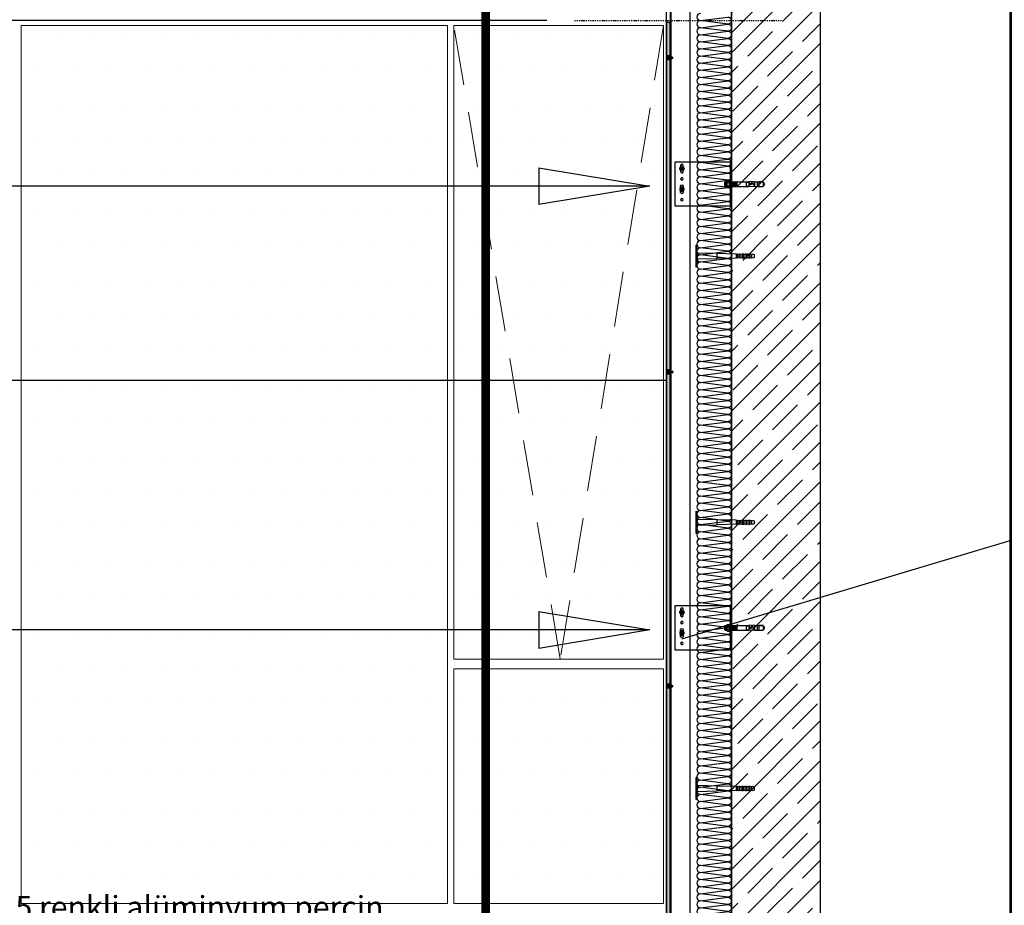
# Model space of a CAD drawing. Units: millimetres. Extents: x -92746 to 94659, y -13034 to 66525.
# Drawn here: x -1050 to 1170, y 28175 to 30171 of the extents above; entities that cross this region are included whole.
import ezdxf

# ---------------------------------------------------------------- set-up
doc = ezdxf.new("R2010")
doc.units = ezdxf.units.MM
doc.linetypes.add('DASHDOT', pattern=[1, 0.5, -0.25, 0, -0.25])
doc.linetypes.add('HIDDEN', pattern=[0.375, 0.25, -0.125])
for name, color, linetype in [('6', 11, 'Continuous'), ('ALG', 1, 'Continuous'), ('B_ARME', 7, 'Continuous'), ('CELIK', 106, 'Continuous'), ('ETERNIT', 5, 'Continuous'), ('hach', 7, 'Continuous'), ('membran', 3, 'Continuous'), ('SYS-YAZI 100', 3, 'Continuous'), ('ÇELİK', 106, 'Continuous')]:
    doc.layers.add(name, color=color, linetype=linetype)
doc.layers.add('cam', color=4, linetype='Continuous', lineweight=13)
doc.styles.add('ROMAND', font='arial.ttf', dxfattribs={"width": 0.7})
doc.dimstyles.new('1_100', dxfattribs={"dimscale": 100, "dimtxt": 2.5, "dimasz": 2.5, "dimexe": 2, "dimexo": 0.625, "dimtad": 1, "dimdec": 0, "dimzin": 12, "dimtxsty": 'ROMAND', "dimblk": 'OBLIQUE', "dimcen": 2.5, "dimdle": 2, "dimclrd": 256, "dimclrt": 5, "dimadec": 1, "dimazin": 3, "dimtfac": 1, "dimtdec": 0, "dimtmove": 0, "dimatfit": 3, "dimldrblk": 'CLOSEDBLANK', "dimfxl": 1.25, "dimarcsym": 0})

# ---------------------------------------------------------------- blocks, each defined once
blk = doc.blocks.new('A$C43BB155C')
at = {"layer": 'hach'}
h = blk.add_hatch(dxfattribs=at)
h.set_pattern_fill('DOTS', color=8, scale=50, style=0)
h.set_pattern_definition([(180, (84958.32, 8785.95), (-39.6875, 79.375), [0, -79.375])])
h.paths.add_polyline_path([(54.1, 22518.7), (1509.7, 22518.7), (1509.7, 20540), (54.1, 20540)])
at = {"layer": 'cam', "color": 8}
for p, q in [((1015.9, 22518.7, 296590.9), (54.1, 22518.7, 296590.9)), ((54.1, 22518.7, 296590.9), (54.1, 20540, 296590.9)), ((1015.9, 22518.7, 296590.9), (1015.9, 20540, 296590.9)), ((1502.6, 22518.7, 296590.9), (1030.1, 22518.7, 296590.9)), ((1030.1, 22518.7, 296590.9), (1030.1, 21090.6, 296590.9)), ((1502.6, 22518.7, 296590.9), (1502.6, 21090.6, 296590.9)), ((1502.6, 21090.6, 296590.9), (1030.1, 21090.6, 296590.9)), ((1030.1, 21069.3, 296590.9), (1030.1, 20540, 296590.9)), ((1502.6, 21069.3, 296590.9), (1030.1, 21069.3, 296590.9)), ((1502.6, 21069.3, 296590.9), (1502.6, 20540, 296590.9)), ((54.1, 20540, 296591), (1015.9, 20540, 296590.9)), ((1030.1, 20540, 296590.9), (1502.6, 20540, 296590.9))]:
    blk.add_line(p, q, dxfattribs=at)
at = {"layer": 'cam', "color": 8, "linetype": 'HIDDEN', "ltscale": 500}
for p, q in [((1269.9, 21090.6, 296590.9), (1030.1, 22518.7, 296590.9)), ((1502.6, 22518.7, 296590.9), (1269.9, 21090.6, 296590.9))]:
    blk.add_line(p, q, dxfattribs=at)
at = {"layer": 'ETERNIT', "color": 8}
blk.add_line((1509.7, 2626.2, 149381.8), (1509.7, 34492.7, 296497), dxfattribs=at)
blk = doc.blocks.new('A$C31B952C4')
at = {"color": 8}
for p, q in [((20.5, 90), (19.5, 47, -35728)), ((29.5, 90), (30.5, 47, -35728)), ((18.5, 1.5, -35728), (0, 0, -35728)), ((19.8, 1.5, -35728), (29.6, 1.5, -35728)), ((31.5, 1.5, -35728), (50, 0, -35728))]:
    blk.add_line(p, q, dxfattribs=at)
blk.add_lwpolyline([(21.4, 130), (28.6, 130), (30, 125), (20, 125)], close=True, dxfattribs=at)
for points in [[(29, 125), (30, 121.5), (20, 121.5), (21, 125)], [(21, 121.5), (20, 118), (30, 118), (29, 121.5)], [(29, 118), (30, 114.5), (20, 114.5), (21, 118)], [(21, 114.5), (20, 111), (30, 111), (29, 114.5)], [(29, 111), (30, 107.5), (20, 107.5), (21, 111)], [(21, 107.5), (20, 104), (30, 104), (29, 107.5)], [(29, 104), (30, 100.5), (20, 100.5), (21, 104)], [(29, 100.5), (30, 97), (20, 97), (21, 100.5)], [(29, 97), (30, 93.5), (20, 93.5), (21, 97)], [(29, 93.5), (30, 90), (20, 90), (21, 93.5)]]:
    blk.add_lwpolyline(points, dxfattribs=at)
at = {"color": 8, "elevation": -35728}
blk.add_lwpolyline([(31.5, 0), (31.5, 1.5), (30.5, 47), (19.5, 47), (18.5, 1.5), (18.5, 0)], dxfattribs=at)
for points in [[(25.7, 1.5), (25.7, 0), (24.2, 0), (24.2, 1.5)], [(50, 0), (50, -1), (0, -1), (0, 0)]]:
    blk.add_lwpolyline(points, close=True, dxfattribs=at)
blk = doc.blocks.new('A$C741A4323')
at = {"ltscale": 0.5}
h = blk.add_hatch(color=1, dxfattribs=at)
h.paths.add_polyline_path([(-10, 2), (-8, 2), (-8, -2), (-10, -2, -1.874864)])
h.paths.add_polyline_path([(-8, 2), (0, 2), (0, -2), (-8, -2)])
h.paths.add_polyline_path([(0, 7.5, -0.16211), (0, -7.5)])
at = {"color": 1, "ltscale": 0.5}
for p, q in [((-10, 2), (0, 2)), ((0, 7.5), (0, -7.5)), ((-10, -2), (0, -2))]:
    blk.add_line(p, q, dxfattribs=at)
blk.add_lwpolyline([(0, 7.5, -0.16211), (0, -7.5)], format="xyb", dxfattribs=at)
blk.add_arc((-11.4, 0), 2.41, 56.1484, 303.8516, dxfattribs=at)
at = {"layer": 'ETERNIT', "color": 8, "ltscale": 0.5}
for p, q in [((-8, 4.7), (0, 4.7)), ((-8, -4.8), (0, -4.8))]:
    blk.add_line(p, q, dxfattribs=at)
blk = doc.blocks.new('A$C0B262FCF')
at = {"layer": 'ETERNIT', "color": 8, "linetype": 'Continuous'}
for p, q in [((0, 0, 62106.9), (0, 7, 62106.9)), ((0, 7, 62106.9), (2, 7, 62106.9)), ((0, 0, 62106.9), (2, 0, 62106.9)), ((2, 0, 62106.9), (2, 7, 62106.9)), ((6.5, 0, 62106.9), (6.5, 7, 62106.9)), ((6.5, 7, 62106.9), (8.5, 7, 62106.9)), ((6.5, 0, 62106.9), (8.5, 0, 62106.9)), ((8.5, 0, 62106.9), (8.5, 7, 62106.9))]:
    blk.add_line(p, q, dxfattribs=at)
at = {"layer": 'ETERNIT', "color": 8, "linetype": 'HIDDEN'}
for p, q in [((2, 7, 62106.9), (6.5, 7, 62106.9)), ((2, 0, 62106.9), (6.5, 0, 62106.9))]:
    blk.add_line(p, q, dxfattribs=at)
blk = doc.blocks.new('M10x090')
at = {"layer": 'ÇELİK'}
for p, q in [((-12.5, -3.8), (-12.5, 3.8)), ((-11.2, -5), (-12.5, 3.8)), ((-11.2, 5), (-7.5, 5)), ((-8.8, -5), (-10.2, 5)), ((-7.5, 5), (-7.5, 6.2)), ((-7.5, -2.5), (-7.5, 2.5)), ((-6.2, 7.5), (-3.1, 7.5)), ((-6.2, 3.8), (-3.1, 3.8)), ((-1.9, 5), (-1.9, 6.2)), ((-1.9, 5), (42.2, 5)), ((-1.9, -2.5), (-1.9, 2.5)), ((-1.2, -8.8), (-1.2, 8.8)), ((-1.2, 8.8), (0, 8.8)), ((0, -8.8), (0, 8.8)), ((3, -5), (1.6, 5)), ((5.5, -5), (4.1, 5)), ((8, -5), (6.6, 5)), ((10.5, -5), (9.1, 5)), ((13, -5), (11.6, 5)), ((15.5, -5), (14.1, 5)), ((15.5, -5), (15.5, 5)), ((36, -5), (36, 5)), ((36, 4.4), (42.2, 4.4)), ((54.8, 6.2), (42.2, 5)), ((42.2, -5), (42.2, 5)), ((54.8, -6.2), (54.8, 6.2)), ((54.8, 5), (74.8, 5)), ((60.8, -5), (60.8, 5)), ((64.8, -5), (64.8, 5)), ((77.5, 0), (74.8, 5)), ((74.8, -5), (74.8, 5)), ((74.8, -5), (77.5, 0)), ((-11.2, -5), (-7.5, -5)), ((-7.5, -5), (-7.5, -6.2)), ((-6.2, -3.8), (-3.1, -3.8)), ((-6.2, -7.5), (-3.1, -7.5)), ((-1.9, -5), (42.2, -5)), ((-1.9, -5), (-1.9, -6.2)), ((-1.2, -8.8), (0, -8.8)), ((0.5, -5), (0, -1.5)), ((36, -4.4), (42.2, -4.4)), ((54.8, -6.2), (42.2, -5)), ((54.8, -5), (74.8, -5)), ((74.8, -5), (64.8, -5))]:
    blk.add_line(p, q, dxfattribs=at)
for points in [[(54.8, 3.3), (54.1, 3), (53.5, 2.6), (53, 2.1), (52.5, 1.5), (52.2, 0.8), (51.8, 0.2), (51.6, -0.4), (51.3, -0.9), (51, -1.4), (50.8, -1.7), (50.5, -1.8), (50.2, -1.9), (50, -1.9), (49.7, -1.8), (49.4, -1.7), (49.1, -1.4), (48.8, -1.1), (48.4, -0.8), (48.1, -0.4), (47.8, 0), (47.4, 0.4), (47.1, 0.8), (46.8, 1.1), (46.5, 1.4), (46.2, 1.6), (46, 1.8), (45.7, 1.9), (45.5, 1.9), (45.3, 1.8), (45.1, 1.7), (44.9, 1.4), (44.7, 1.1), (44.5, 0.7), (44.2, 0.2), (44, -0.3), (43.7, -0.8), (43.4, -1.3), (43.1, -1.6), (42.7, -1.8), (42.2, -1.9)], [(54.8, 1.9), (54.7, 1.9), (54.6, 1.9), (54.6, 1.9), (54.5, 1.8), (54.5, 1.8), (54.4, 1.7), (54.4, 1.7), (54.3, 1.7), (54.3, 1.6), (54.2, 1.6), (54.2, 1.5), (54.1, 1.5), (54.1, 1.4), (54, 1.4), (54, 1.3), (53.9, 1.3), (53.9, 1.2), (53.8, 1.2), (53.8, 1.1), (53.8, 1), (53.7, 1), (53.7, 0.9), (53.6, 0.9), (53.6, 0.8), (53.6, 0.7), (53.5, 0.7), (53.5, 0.6), (53.4, 0.5), (53.4, 0.5), (53.4, 0.4), (53.3, 0.3), (53.3, 0.2), (53.2, 0.2), (53.2, 0.1), (53.2, 0), (53.1, -0.1), (53.1, -0.1), (53.1, -0.2), (53, -0.3), (53, -0.4), (52.9, -0.4), (52.9, -0.5), (52.9, -0.6), (52.8, -0.7), (52.8, -0.7), (52.8, -0.8), (52.7, -0.9), (52.7, -1), (52.6, -1), (52.6, -1.1), (52.6, -1.2), (52.5, -1.3), (52.5, -1.3), (52.5, -1.4), (52.4, -1.5), (52.4, -1.6), (52.3, -1.6), (52.3, -1.7), (52.2, -1.8), (52.2, -1.8), (52.2, -1.9), (52.1, -2), (52.1, -2), (52, -2.1), (52, -2.2), (51.9, -2.2), (51.9, -2.3), (51.8, -2.3), (51.8, -2.4), (51.7, -2.5), (51.6, -2.5), (51.6, -2.6), (51.5, -2.6), (51.5, -2.7), (51.4, -2.7), (51.3, -2.8), (51.3, -2.8), (51.2, -2.9), (51.1, -2.9), (51.1, -2.9), (51, -3), (50.9, -3), (50.8, -3), (50.8, -3.1), (50.7, -3.1), (50.6, -3.1), (50.5, -3.1), (50.4, -3.2), (50.3, -3.2), (50.3, -3.2), (50.2, -3.2), (50.1, -3.2), (50, -3.2), (49.9, -3.2), (49.9, -3.2), (49.8, -3.2), (49.7, -3.1), (49.6, -3.1), (49.5, -3.1), (49.5, -3.1), (49.4, -3.1), (49.3, -3), (49.3, -3), (49.2, -3), (49.1, -3), (49.1, -2.9), (49, -2.9), (48.9, -2.9), (48.9, -2.8), (48.8, -2.8), (48.8, -2.7), (48.7, -2.7), (48.6, -2.7), (48.6, -2.6), (48.5, -2.6), (48.5, -2.5), (48.4, -2.5), (48.4, -2.5), (48.3, -2.4), (48.3, -2.4), (48.2, -2.3), (48.2, -2.3), (48.1, -2.2), (48.1, -2.2), (48, -2.2), (48, -2.1), (47.9, -2.1), (47.9, -2), (47.8, -2), (47.8, -1.9), (47.7, -1.9), (47.7, -1.8), (47.6, -1.8), (47.6, -1.7), (47.6, -1.7), (47.5, -1.6), (47.5, -1.6), (47.4, -1.5), (47.4, -1.5), (47.3, -1.4), (47.3, -1.4), (47.2, -1.3), (47.2, -1.3), (47.2, -1.2), (47.1, -1.2), (47.1, -1.1), (47, -1.1), (47, -1), (46.9, -1), (46.9, -0.9), (46.8, -0.9), (46.8, -0.8), (46.8, -0.8), (46.7, -0.7), (46.7, -0.7), (46.6, -0.6), (46.6, -0.6), (46.6, -0.5), (46.5, -0.5), (46.5, -0.4), (46.4, -0.4), (46.4, -0.3), (46.4, -0.3), (46.3, -0.2), (46.3, -0.2), (46.2, -0.1), (46.2, -0.1), (46.2, -0.1), (46.1, 0), (46.1, 0), (46.1, 0.1), (46, 0.1), (46, 0.1), (46, 0.2), (45.9, 0.2), (45.9, 0.2), (45.9, 0.3), (45.9, 0.3), (45.8, 0.3), (45.8, 0.3), (45.8, 0.3), (45.8, 0.3), (45.8, 0.3), (45.7, 0.3), (45.7, 0.3), (45.7, 0.3), (45.7, 0.3), (45.7, 0.3), (45.6, 0.2), (45.6, 0.2), (45.6, 0.1), (45.6, 0.1), (45.6, 0), (45.5, 0), (45.5, -0.1), (45.5, -0.1), (45.5, -0.2), (45.4, -0.2), (45.4, -0.3), (45.4, -0.4), (45.3, -0.4), (45.3, -0.5), (45.3, -0.6), (45.2, -0.6), (45.2, -0.7), (45.2, -0.8), (45.1, -0.8), (45.1, -0.9), (45.1, -1), (45, -1.1), (45, -1.1), (44.9, -1.2), (44.9, -1.3), (44.9, -1.3), (44.8, -1.4), (44.8, -1.5), (44.7, -1.6), (44.7, -1.6), (44.6, -1.7), (44.6, -1.8), (44.5, -1.8), (44.5, -1.9), (44.4, -2), (44.4, -2.1), (44.3, -2.1), (44.2, -2.2), (44.2, -2.3), (44.1, -2.3), (44, -2.4), (43.9, -2.5), (43.8, -2.6), (43.7, -2.6), (43.6, -2.7), (43.5, -2.8), (43.4, -2.9), (43.2, -2.9), (43, -3), (42.8, -3), (42.5, -3.1), (42.2, -3.1)]]:
    blk.add_lwpolyline(points, dxfattribs=at)
for centre, start, end in [((-11.2, 3.8), 90, 180), ((-6.2, 6.2), 90, 180), ((-6.2, 5), 180, 270), ((-6.2, 2.5), 90, 180), ((-3.1, 6.2), 0, 90), ((-3.1, 5), 270, 0), ((-3.1, 2.5), 0, 90), ((-11.2, -3.8), 180, 270), ((-6.2, -2.5), 180, 270), ((-6.2, -5), 90, 180), ((-6.2, -6.2), 180, 270), ((-3.1, -2.5), 270, 0), ((-3.1, -5), 0, 90), ((-3.1, -6.2), 270, 0)]:
    blk.add_arc(centre, 1.25, start, end, dxfattribs=at)
blk = doc.blocks.new('M5P')
for p, q in [((-1.7, 0), (1.7, 0)), ((0, -1.5), (0, 1.5))]:
    blk.add_line(p, q)
blk.add_lwpolyline([(-4, 2.3), (-4, -2.3), (0, -4.6), (4, -2.3), (4, 2.3), (0, 4.6)], close=True)
for radius in [4, 2.12]:
    blk.add_circle((0, 0), radius)
blk.add_arc((0, 0), 2.35, 300, 210)
at = {"layer": 'CELIK'}
blk.add_circle((0, 0), 5, dxfattribs=at)
blk = doc.blocks.new('A$C17D62F80')
at = {"layer": 'CELIK', "elevation": 195669.8}
blk.add_lwpolyline([(177.5, 74.9), (177.5, 174.9), (53.9, 174.9), (50.9, 174.9), (50.9, 74.9), (53.9, 74.9)], close=True, dxfattribs=at)
at = {"layer": 'CELIK', "elevation": 322353.8}
blk.add_lwpolyline([(53.9, 174.9), (53.9, 74.9)], dxfattribs=at)
at = {"layer": 'CELIK', "elevation": 195669.8}
for points in [[(165.5, 166.9), (165.5, 152.9, -1), (159.5, 152.9), (159.5, 166.9, -1)], [(165.5, 106.3), (165.5, 120.3, 1), (159.5, 120.3), (159.5, 106.3, 1)]]:
    blk.add_lwpolyline(points, format="xyb", close=True, dxfattribs=at)
at = {"layer": 'CELIK'}
for centre in [(162.5, 136.6, 195669.8), (162.5, 89.9, 195669.8)]:
    blk.add_circle(centre, 3, dxfattribs=at)
at = {"layer": 'CELIK', "xscale": -1, "rotation": 180}
blk.add_blockref('M5P', (162.5, 159.9, 195669.8), dxfattribs=at)
at = {"layer": 'CELIK', "extrusion": (0, 0, -1), "xscale": -1, "zscale": -1, "rotation": 180}
blk.add_blockref('M10x090', (-53.9, 124.9, -322353.8), dxfattribs=at)
at = {"layer": 'CELIK'}
blk.add_blockref('M5P', (162.5, 113.3, 195669.8), dxfattribs=at)
blk = doc.blocks.new('A$C1DC45333')
at = {"layer": 'ETERNIT'}
h = blk.add_hatch(dxfattribs=at)
h.set_pattern_fill('AR-SAND', color=8, scale=0.1, style=0)
h.set_pattern_definition([(37.5, (-26460.754, -18724.5615), (-0.16000313, 4.89413237), [0, -3.8608, 0, -4.318, 0, -4.1275]), (7.5, (-26460.754, -18724.5615), (4.4952328, 7.168251), [0, -2.0828, 0, -3.4798, 0, -1.3335]), (327.5, (-26463.8783, -18724.5615), (7.9099237, 0.01437185), [0, -1.27, 0, -4.572, 0, -5.969]), (317.5, (-26463.878, -18724.5615), (7.6355645, 2.2292932), [0, -0.635, 0, -2.9972, 0, -3.429])])
h.paths.add_polyline_path([(1630.7, 6000), (1622.7, 6000), (1622.7, 4932), (1630.7, 4932)])
h = blk.add_hatch(dxfattribs=at)
h.set_pattern_fill('AR-SAND', color=8, scale=0.1, style=0)
h.set_pattern_definition([(37.5, (-26460.754, -23728.5596), (-0.16000313, 4.89413237), [0, -3.8608, 0, -4.318, 0, -4.1275]), (7.5, (-26460.754, -23728.5596), (4.4952328, 7.168251), [0, -2.0828, 0, -3.4798, 0, -1.3335]), (327.5, (-26463.8783, -23728.5596), (7.9099237, 0.01437185), [0, -1.27, 0, -4.572, 0, -5.969]), (317.5, (-26463.878, -23728.5596), (7.6355645, 2.2292932), [0, -0.635, 0, -2.9972, 0, -3.429])])
h.paths.add_polyline_path([(1622.7, 0), (1630.7, 0), (1630.7, 1924), (1622.7, 1924)])
blk.add_line((1484.4, 6000, 224518.9), (1484.4, 0, 224518.9))
at = {"layer": '6', "color": 6, "elevation": 97834.9}
for points in [[(1562.4, 6000, -0.415246), (1554.4, 5992), (1492.4, 6000, 1), (1492.4, 5984), (1554.4, 5992, -1), (1554.4, 5976), (1492.4, 5984, 1), (1492.4, 5968), (1554.4, 5976, -1), (1554.4, 5960), (1492.4, 5968, 1), (1492.4, 5952), (1554.4, 5960, -1), (1554.4, 5944), (1492.4, 5952, 1), (1492.4, 5936), (1554.4, 5944, -1), (1554.4, 5928), (1492.4, 5936, 1), (1492.4, 5920), (1554.4, 5928, -1), (1554.4, 5912), (1492.4, 5920, 0.414214), (1484.4, 5912)], [(1491.7, 6000, 0.020993), (1492.4, 6000), (1492.5, 6000)], [(1491.7, 6000, 0.020993), (1492.4, 6000), (1492.6, 6000)], [(1554.4, 1944, -1), (1554.4, 1928), (1492.4, 1936, 1), (1492.4, 1920), (1554.4, 1928, -1), (1554.4, 1912), (1492.4, 1920, 1), (1492.4, 1904), (1554.4, 1912, -1), (1554.4, 1896), (1492.4, 1904, 1), (1492.4, 1888), (1554.4, 1896, -1), (1554.4, 1880), (1492.4, 1888, 0.414214), (1484.4, 1880)], [(1562.4, 1888, -0.414214), (1554.4, 1880), (1492.4, 1888, 1), (1492.4, 1872), (1554.4, 1880, -1), (1554.4, 1864), (1492.4, 1872, 1), (1492.4, 1856), (1554.4, 1864, -1), (1554.4, 1848), (1492.4, 1856, 1), (1492.4, 1840), (1554.4, 1848, -1), (1554.4, 1832), (1492.4, 1840, 1), (1492.4, 1824), (1554.4, 1832, -1), (1554.4, 1816), (1492.4, 1824, 1), (1492.4, 1808), (1554.4, 1816, -1), (1554.4, 1800), (1492.4, 1808, 1), (1492.4, 1792), (1554.4, 1800, -1), (1554.4, 1784), (1492.4, 1792, 1), (1492.4, 1776), (1554.4, 1784, -1), (1554.4, 1768), (1492.4, 1776, 0.414214), (1484.4, 1768)], [(1562.4, 1776, -0.414214), (1554.4, 1768), (1492.4, 1776, 1), (1492.4, 1760), (1554.4, 1768, -1), (1554.4, 1752), (1492.4, 1760, 1), (1492.4, 1744), (1554.4, 1752, -1), (1554.4, 1736), (1492.4, 1744, 1), (1492.4, 1728), (1554.4, 1736, -1), (1554.4, 1720), (1492.4, 1728, 1), (1492.4, 1712), (1554.4, 1720, -1), (1554.4, 1704), (1492.4, 1712, 1), (1492.4, 1696), (1554.4, 1704, -1), (1554.4, 1688), (1492.4, 1696, 1), (1492.4, 1680), (1554.4, 1688, -1), (1554.4, 1672), (1492.4, 1680, 1), (1492.4, 1664), (1554.4, 1672, -1), (1554.4, 1656), (1492.4, 1664, 0.414214), (1484.4, 1656)], [(1562.4, 1664, -0.414214), (1554.4, 1656), (1492.4, 1664, 1), (1492.4, 1648), (1554.4, 1656, -1), (1554.4, 1640), (1492.4, 1648, 1), (1492.4, 1632), (1554.4, 1640, -1), (1554.4, 1624), (1492.4, 1632, 1), (1492.4, 1616), (1554.4, 1624, -1), (1554.4, 1608), (1492.4, 1616, 1), (1492.4, 1600), (1554.4, 1608, -1), (1554.4, 1592), (1492.4, 1600, 1), (1492.4, 1584), (1554.4, 1592, -1), (1554.4, 1576), (1492.4, 1584, 1), (1492.4, 1568), (1554.4, 1576, -1), (1554.4, 1560), (1492.4, 1568, 1), (1492.4, 1552), (1554.4, 1560, -1), (1554.4, 1544), (1492.4, 1552, 0.414214), (1484.4, 1544)], [(1562.4, 1552, -0.414214), (1554.4, 1544), (1492.4, 1552, 1), (1492.4, 1536), (1554.4, 1544, -1), (1554.4, 1528), (1492.4, 1536, 1), (1492.4, 1520), (1554.4, 1528, -1), (1554.4, 1512), (1492.4, 1520, 1), (1492.4, 1504), (1554.4, 1512, -1), (1554.4, 1496), (1492.4, 1504, 1), (1492.4, 1488), (1554.4, 1496, -1), (1554.4, 1480), (1492.4, 1488, 1), (1492.4, 1472), (1554.4, 1480, -1), (1554.4, 1464), (1492.4, 1472, 1), (1492.4, 1456), (1554.4, 1464, -1), (1554.4, 1448), (1492.4, 1456, 1), (1492.4, 1440), (1554.4, 1448, -1), (1554.4, 1432), (1492.4, 1440, 0.414214), (1484.4, 1432)], [(1562.4, 1440, -0.414214), (1554.4, 1432), (1492.4, 1440, 1), (1492.4, 1424), (1554.4, 1432, -1), (1554.4, 1416), (1492.4, 1424, 1), (1492.4, 1408), (1554.4, 1416, -1), (1554.4, 1400), (1492.4, 1408, 1), (1492.4, 1392), (1554.4, 1400, -1), (1554.4, 1384), (1492.4, 1392, 1), (1492.4, 1376), (1554.4, 1384, -1), (1554.4, 1368), (1492.4, 1376, 1), (1492.4, 1360), (1554.4, 1368, -1), (1554.4, 1352), (1492.4, 1360, 1), (1492.4, 1344), (1554.4, 1352, -1), (1554.4, 1336), (1492.4, 1344, 1), (1492.4, 1328), (1554.4, 1336, -1), (1554.4, 1320), (1492.4, 1328, 0.414214), (1484.4, 1320)], [(1562.4, 1328, -0.414214), (1554.4, 1320), (1492.4, 1328, 1), (1492.4, 1312), (1554.4, 1320, -1), (1554.4, 1304), (1492.4, 1312, 1), (1492.4, 1296), (1554.4, 1304, -1), (1554.4, 1288), (1492.4, 1296, 1), (1492.4, 1280), (1554.4, 1288, -1), (1554.4, 1272), (1492.4, 1280, 1), (1492.4, 1264), (1554.4, 1272, -1), (1554.4, 1256), (1492.4, 1264, 1), (1492.4, 1248), (1554.4, 1256, -1), (1554.4, 1240), (1492.4, 1248, 1), (1492.4, 1232), (1554.4, 1240, -1), (1554.4, 1224), (1492.4, 1232, 1), (1492.4, 1216), (1554.4, 1224, -1), (1554.4, 1208), (1492.4, 1216, 0.414214), (1484.4, 1208)], [(1562.4, 1216, -0.414214), (1554.4, 1208), (1492.4, 1216, 1), (1492.4, 1200), (1554.4, 1208, -1), (1554.4, 1192), (1492.4, 1200, 1), (1492.4, 1184), (1554.4, 1192, -1), (1554.4, 1176), (1492.4, 1184, 1), (1492.4, 1168), (1554.4, 1176, -1), (1554.4, 1160), (1492.4, 1168, 1), (1492.4, 1152), (1554.4, 1160, -1), (1554.4, 1144), (1492.4, 1152, 1), (1492.4, 1136), (1554.4, 1144, -1), (1554.4, 1128), (1492.4, 1136, 1), (1492.4, 1120), (1554.4, 1128, -1), (1554.4, 1112), (1492.4, 1120, 1), (1492.4, 1104), (1554.4, 1112, -1), (1554.4, 1096), (1492.4, 1104, 0.414214), (1484.4, 1096)], [(1562.4, 1104, -0.414214), (1554.4, 1096), (1492.4, 1104, 1), (1492.4, 1088), (1554.4, 1096, -1), (1554.4, 1080), (1492.4, 1088, 1), (1492.4, 1072), (1554.4, 1080, -1), (1554.4, 1064), (1492.4, 1072, 1), (1492.4, 1056), (1554.4, 1064, -1), (1554.4, 1048), (1492.4, 1056, 1), (1492.4, 1040), (1554.4, 1048, -1), (1554.4, 1032), (1492.4, 1040, 1), (1492.4, 1024), (1554.4, 1032, -1), (1554.4, 1016), (1492.4, 1024, 1), (1492.4, 1008), (1554.4, 1016, -1), (1554.4, 1000), (1492.4, 1008, 1), (1492.4, 992), (1554.4, 1000, -1), (1554.4, 984), (1492.4, 992, 0.414214), (1484.4, 984)], [(1562.4, 992, -0.414214), (1554.4, 984), (1492.4, 992, 1), (1492.4, 976), (1554.4, 984, -1), (1554.4, 968), (1492.4, 976, 1), (1492.4, 960), (1554.4, 968, -1), (1554.4, 952), (1492.4, 960, 1), (1492.4, 944), (1554.4, 952, -1), (1554.4, 936), (1492.4, 944, 1), (1492.4, 928), (1554.4, 936, -1), (1554.4, 920), (1492.4, 928, 1), (1492.4, 912), (1554.4, 920, -1), (1554.4, 904), (1492.4, 912, 1), (1492.4, 896), (1554.4, 904, -1), (1554.4, 888), (1492.4, 896, 1), (1492.4, 880), (1554.4, 888, -1), (1554.4, 872), (1492.4, 880, 0.414214), (1484.4, 872)], [(1562.4, 880, -0.414214), (1554.4, 872), (1492.4, 880, 1), (1492.4, 864), (1554.4, 872, -1), (1554.4, 856), (1492.4, 864, 1), (1492.4, 848), (1554.4, 856, -1), (1554.4, 840), (1492.4, 848, 1), (1492.4, 832), (1554.4, 840, -1), (1554.4, 824), (1492.4, 832, 1), (1492.4, 816), (1554.4, 824, -1), (1554.4, 808), (1492.4, 816, 1), (1492.4, 800), (1554.4, 808, -1), (1554.4, 792), (1492.4, 800, 1), (1492.4, 784), (1554.4, 792, -1), (1554.4, 776), (1492.4, 784, 1), (1492.4, 768), (1554.4, 776, -1), (1554.4, 760), (1492.4, 768, 0.414214), (1484.4, 760)], [(1562.4, 768, -0.414214), (1554.4, 760), (1492.4, 768, 1), (1492.4, 752), (1554.4, 760, -1), (1554.4, 744), (1492.4, 752, 1), (1492.4, 736), (1554.4, 744, -1), (1554.4, 728), (1492.4, 736, 1), (1492.4, 720), (1554.4, 728, -1), (1554.4, 712), (1492.4, 720, 1), (1492.4, 704), (1554.4, 712, -1), (1554.4, 696), (1492.4, 704, 1), (1492.4, 688), (1554.4, 696, -1), (1554.4, 680), (1492.4, 688, 1), (1492.4, 672), (1554.4, 680, -1), (1554.4, 664), (1492.4, 672, 1), (1492.4, 656), (1554.4, 664, -1), (1554.4, 648), (1492.4, 656, 0.414214), (1484.4, 648)], [(1562.4, 656, -0.414214), (1554.4, 648), (1492.4, 656, 1), (1492.4, 640), (1554.4, 648, -1), (1554.4, 632), (1492.4, 640, 1), (1492.4, 624), (1554.4, 632, -1), (1554.4, 616), (1492.4, 624, 1), (1492.4, 608), (1554.4, 616, -1), (1554.4, 600), (1492.4, 608, 1), (1492.4, 592), (1554.4, 600, -1), (1554.4, 584), (1492.4, 592, 1), (1492.4, 576), (1554.4, 584, -1), (1554.4, 568), (1492.4, 576, 1), (1492.4, 560), (1554.4, 568, -1), (1554.4, 552), (1492.4, 560, 1), (1492.4, 544), (1554.4, 552, -1), (1554.4, 536), (1492.4, 544, 0.414214), (1484.4, 536)], [(1562.4, 544, -0.414214), (1554.4, 536), (1492.4, 544, 1), (1492.4, 528), (1554.4, 536, -1), (1554.4, 520), (1492.4, 528, 1), (1492.4, 512), (1554.4, 520, -1), (1554.4, 504), (1492.4, 512, 1), (1492.4, 496), (1554.4, 504, -1), (1554.4, 488), (1492.4, 496, 1), (1492.4, 480), (1554.4, 488, -1), (1554.4, 472), (1492.4, 480, 1), (1492.4, 464), (1554.4, 472, -1), (1554.4, 456), (1492.4, 464, 1), (1492.4, 448), (1554.4, 456, -1), (1554.4, 440), (1492.4, 448, 1), (1492.4, 432), (1554.4, 440, -1), (1554.4, 424), (1492.4, 432, 0.414214), (1484.4, 424)], [(1562.4, 432, -0.414214), (1554.4, 424), (1492.4, 432, 1), (1492.4, 416), (1554.4, 424, -1), (1554.4, 408), (1492.4, 416, 1), (1492.4, 400), (1554.4, 408, -1), (1554.4, 392), (1492.4, 400, 1), (1492.4, 384), (1554.4, 392, -1), (1554.4, 376), (1492.4, 384, 1), (1492.4, 368), (1554.4, 376, -1), (1554.4, 360), (1492.4, 368, 1), (1492.4, 352), (1554.4, 360, -1), (1554.4, 344), (1492.4, 352, 1), (1492.4, 336), (1554.4, 344, -1), (1554.4, 328), (1492.4, 336, 1), (1492.4, 320), (1554.4, 328, -1), (1554.4, 312), (1492.4, 320, 0.414214), (1484.4, 312)], [(1562.4, 320, -0.414214), (1554.4, 312), (1492.4, 320, 1), (1492.4, 304), (1554.4, 312, -1), (1554.4, 296), (1492.4, 304, 1), (1492.4, 288), (1554.4, 296, -1), (1554.4, 280), (1492.4, 288, 1), (1492.4, 272), (1554.4, 280, -1), (1554.4, 264), (1492.4, 272, 1), (1492.4, 256), (1554.4, 264, -1), (1554.4, 248), (1492.4, 256, 1), (1492.4, 240), (1554.4, 248, -1), (1554.4, 232), (1492.4, 240, 1), (1492.4, 224), (1554.4, 232, -1), (1554.4, 216), (1492.4, 224, 1), (1492.4, 208), (1554.4, 216, -1), (1554.4, 200), (1492.4, 208, 0.414214), (1484.4, 200)], [(1562.4, 208, -0.414214), (1554.4, 200), (1492.4, 208, 1), (1492.4, 192), (1554.4, 200, -1), (1554.4, 184), (1492.4, 192, 1), (1492.4, 176), (1554.4, 184, -1), (1554.4, 168), (1492.4, 176, 1), (1492.4, 160), (1554.4, 168, -1), (1554.4, 152), (1492.4, 160, 1), (1492.4, 144), (1554.4, 152, -1), (1554.4, 136), (1492.4, 144, 1), (1492.4, 128), (1554.4, 136, -1), (1554.4, 120), (1492.4, 128, 1), (1492.4, 112), (1554.4, 120, -1), (1554.4, 104), (1492.4, 112, 1), (1492.4, 96), (1554.4, 104, -1), (1554.4, 88), (1492.4, 96, 0.414214), (1484.4, 88)], [(1562.4, 96, -0.414214), (1554.4, 88), (1492.4, 96, 1), (1492.4, 80), (1554.4, 88, -1), (1554.4, 72), (1492.4, 80, 1), (1492.4, 64), (1554.4, 72, -1), (1554.4, 56), (1492.4, 64, 1), (1492.4, 48), (1554.4, 56, -1), (1554.4, 40), (1492.4, 48, 1), (1492.4, 32), (1554.4, 40, -1), (1554.4, 24), (1492.4, 32, 1), (1492.4, 16), (1554.4, 24, -1), (1554.4, 8), (1492.4, 16, 1), (1492.4, 0), (1554.4, 8, -0.412432), (1562.4, 0, -0.412432)]]:
    blk.add_lwpolyline(points, format="xyb", dxfattribs=at)
at = {"layer": 'ALG', "ltscale": 0.5}
for p, q in [((1620.7, 5564.7, 224518.9), (1620.7, 6000, 224518.9)), ((1620.7, 0, 252656.9), (1620.7, 5555, 224518.9))]:
    blk.add_line(p, q, dxfattribs=at)
at = {"layer": 'ALG', "linetype": 'DASHDOT', "ltscale": 5}
blk.add_line((1838.3, 1928, -155533.1), (1370.4, 1928, -155533.1), dxfattribs=at)
at = {"layer": 'ALG', "ltscale": 0.5, "elevation": 224518.9}
for points in [[(1622.7, 6000), (1622.7, 5564.7), (1577.7, 5564.7), (1577.7, 6000)], [(1577.7, 0), (1577.7, 5555), (1622.7, 5555), (1622.7, 60)]]:
    blk.add_lwpolyline(points, dxfattribs=at)
at = {"layer": 'ETERNIT', "ltscale": 0.5, "elevation": -28849.1}
for points in [[(1630.7, 6000), (1630.7, 4932), (1622.7, 4932), (1622.7, 6000)], [(1622.7, 0), (1622.7, 1924), (1630.7, 1924), (1630.7, 0)]]:
    blk.add_lwpolyline(points, dxfattribs=at)
at = {"layer": 'membran', "linetype": 'HIDDEN', "ltscale": 5, "const_width": 0.5, "elevation": 224518.9}
blk.add_lwpolyline([(1564.4, 6000), (1564.4, 0)], dxfattribs=at)
for name, p in [('A$C741A4323', (1630.7, 1844, 97834.9)), ('A$C17D62F80', (1433.6, 1434.5, -161176.9)), ('A$C741A4323', (1630.7, 1136, -155533.1)), ('A$C17D62F80', (1433.6, 434.5, -161176.9)), ('A$C741A4323', (1630.7, 428, -155533.1))]:
    blk.add_blockref(name, p)
at = {"color": 8, "xscale": -1, "rotation": 90}
for p in [(1563.4, 1422.2, 162412), (1563.4, 822.2, 162412), (1563.4, 222.2, 162412)]:
    blk.add_blockref('A$C31B952C4', p, dxfattribs=at)
at = {"rotation": 90}
blk.add_blockref('A$C0B262FCF', (1629.7, 423.8, -90956), dxfattribs=at)
blk = doc.blocks.new('_ClosedBlank')
at = {"color": 0, "linetype": 'ByBlock', "lineweight": -2}
for p, q in [((-1, 0.1667), (0, 0)), ((-1, 0.1667), (-1, -0.1667)), ((0, 0), (-1, -0.1667))]:
    blk.add_line(p, q, dxfattribs=at)
blk = doc.blocks.new('_OBLIQUE')
at = {"color": 0, "linetype": 'ByBlock'}
blk.add_line((-0.5, -0.5), (0.5, 0.5), dxfattribs=at)
blk = doc.blocks.new('*D22')
at = {"layer": 'Defpoints', "color": 0, "transparency": 16777216}
for p in [(201.4, 33169.4), (-5716.2, 30169.4), (201.4, 30169.4)]:
    blk.add_point(p, dxfattribs=at)
at = {"layer": 'SYS-YAZI 100', "lineweight": -2, "transparency": 16777216}
blk.add_line((-5716.2, 33369.4), (-5716.2, 29969.4), dxfattribs=at)
at = {"layer": 'SYS-YAZI 100', "color": 0, "lineweight": -2, "transparency": 16777216}
for p, q in [((138.9, 33169.4), (-5916.2, 33169.4)), ((138.9, 30169.4), (-5916.2, 30169.4))]:
    blk.add_line(p, q, dxfattribs=at)
at = {"layer": 'SYS-YAZI 100', "lineweight": -2, "transparency": 16777216, "xscale": 250, "yscale": 250, "zscale": 250}
for p, rotation in [((-5716.2, 33169.4), 90), ((-5716.2, 30169.4), 270)]:
    blk.add_blockref('_OBLIQUE', p, dxfattribs=dict(at, rotation=rotation))
at = {"layer": 'SYS-YAZI 100', "color": 5, "transparency": 16777216, "insert": (-5906.4, 31669.4), "char_height": 250, "attachment_point": 5, "rotation": 90, "style": 'ROMAND'}
blk.add_mtext('3000', dxfattribs=at)
blk = doc.blocks.new('*D23')
at = {"layer": 'Defpoints', "color": 0, "transparency": 16777216}
for p in [(201.4, 30169.4), (-5716.2, 27169.4), (201.4, 27169.4)]:
    blk.add_point(p, dxfattribs=at)
at = {"layer": 'SYS-YAZI 100', "lineweight": -2, "transparency": 16777216}
blk.add_line((-5716.2, 30369.4), (-5716.2, 26969.4), dxfattribs=at)
at = {"layer": 'SYS-YAZI 100', "color": 0, "lineweight": -2, "transparency": 16777216}
for p, q in [((138.9, 30169.4), (-5916.2, 30169.4)), ((138.9, 27169.4), (-5916.2, 27169.4))]:
    blk.add_line(p, q, dxfattribs=at)
at = {"layer": 'SYS-YAZI 100', "lineweight": -2, "transparency": 16777216, "xscale": 250, "yscale": 250, "zscale": 250}
for p, rotation in [((-5716.2, 30169.4), 90), ((-5716.2, 27169.4), 270)]:
    blk.add_blockref('_OBLIQUE', p, dxfattribs=dict(at, rotation=rotation))
at = {"layer": 'SYS-YAZI 100', "color": 5, "transparency": 16777216, "insert": (-5906.4, 28669.4), "char_height": 250, "attachment_point": 5, "rotation": 90, "style": 'ROMAND'}
blk.add_mtext('3000', dxfattribs=at)

msp = doc.modelspace()

# ---------------------------------------------------------------- hatches: boundary and pattern name
at = {"layer": 'B_ARME'}
h = msp.add_hatch(dxfattribs=at)
h.set_pattern_fill('ANSI35', color=8, scale=10, style=0)
h.set_pattern_definition([(45, (-56275.58, 40079.374), (-44.90128, 44.90128), []), (45, (-56230.68, 40079.374), (-44.90128, 44.90128), [79.375, -15.875, 0, -15.875])])
h.paths.add_polyline_path([(755.25991, 27896.41241), (580.25991, 27896.41241), (555.25991, 27871.45146), (555.25991, 30741.47964), (580.25991, 30716.4124), (755.25991, 30716.4124)])

# ---------------------------------------------------------------- linework, layer by layer
msp.add_line((443.66641, 28776.24476, 190025.997), (1470.62533, 29084.10115, -63341.999))
at = {"elevation": 126683.998}
msp.add_lwpolyline([(408.94971, 29358.5874), (-1311.88434, 29358.5874)], dxfattribs=at)
at = {"layer": 'B_ARME', "elevation": 126683.998}
msp.add_lwpolyline([(755.25991, 27896.41241), (580.25991, 27896.41241), (555.25991, 27871.45146), (555.25991, 30741.47964), (580.25991, 30716.4124), (755.25991, 30716.4124)], close=True, dxfattribs=at)
at = {"layer": 'SYS-YAZI 100', "linetype": 'DASHDOT', "const_width": 20}
msp.add_lwpolyline([(1091.98125, 44280.78758), (100.98125, 44280.78758, 0.4142135624), (0.98125, 44180.78758), (0.98125, 8741.82613, 0.4142135624), (100.98125, 8641.82613), (1091.98125, 8641.82613, 0.4142135624), (1191.98125, 8741.82613), (1191.98125, 44180.78758, 0.4142135624)], format="xyb", close=True, dxfattribs=at)

# ---------------------------------------------------------------- block references
at = {"xscale": -1}
for p in [(2039.67605, 28241.4309, 155533.07959), (2039.67605, 28241.4309, 155533.07959), (2039.67605, 22241.4514, 155533.07959), (2039.67605, 22241.4514, 155533.07959)]:
    msp.add_blockref('A$C1DC45333', p, dxfattribs=at)
at = {"layer": 'SYS-YAZI 100'}
msp.add_blockref('A$C43BB155C', (-1100.73507, 7639.47145, -149469.39435), dxfattribs=at)

# ---------------------------------------------------------------- texts
at = {"linetype": 'Continuous', "insert": (-1535.42077, 28196.33203, 126698.42709), "char_height": 50, "attachment_point": 1}
msp.add_mtext_dynamic_manual_height_columns('{\\fArial|b0|i0|c162|p34;Eternit 4x18 K15 renkli alüminyum perçin}', width=1515.4730038, gutter_width=2500, heights=[0], dxfattribs=at)

# ---------------------------------------------------------------- dimensions: what is measured, and where the dimension line sits
at = {"layer": 'SYS-YAZI 100'}
for base, p1, p2, picture, middle in [((-5716.20694, 30169.41239), (201.4176, 33169.41239), (201.4176, 30169.41239), '*D22', (-5906.43545, 31669.41239)), ((-5716.20694, 27169.41239), (201.4176, 30169.41239), (201.4176, 27169.41239), '*D23', (-5906.43545, 28669.41239))]:
    dim = msp.add_linear_dim(base=base, p1=p1, p2=p2, angle=90, dimstyle='1_100', dxfattribs=at)
    dim.commit()
    dim.dimension.update_dxf_attribs({"geometry": picture, "text_midpoint": middle})

# ---------------------------------------------------------------- leaders
at = {"layer": 'SYS-YAZI 100', "annotation_type": 0, "has_hookline": 1, "hookline_direction": 1, "text_width": 1317.03615}
for points in [[(371.23301, 29796.24476, 190025.997), (-1383.05222, 29796.24476, 190025.997)], [(371.23301, 28796.24476, 190025.997), (-1383.05222, 28796.24476, 190025.997)]]:
    msp.add_leader(points, dimstyle='1_100', override={"dimgap": 0.625, "dimtad": 0}, dxfattribs=at)

doc.saveas('drawing.dxf')
